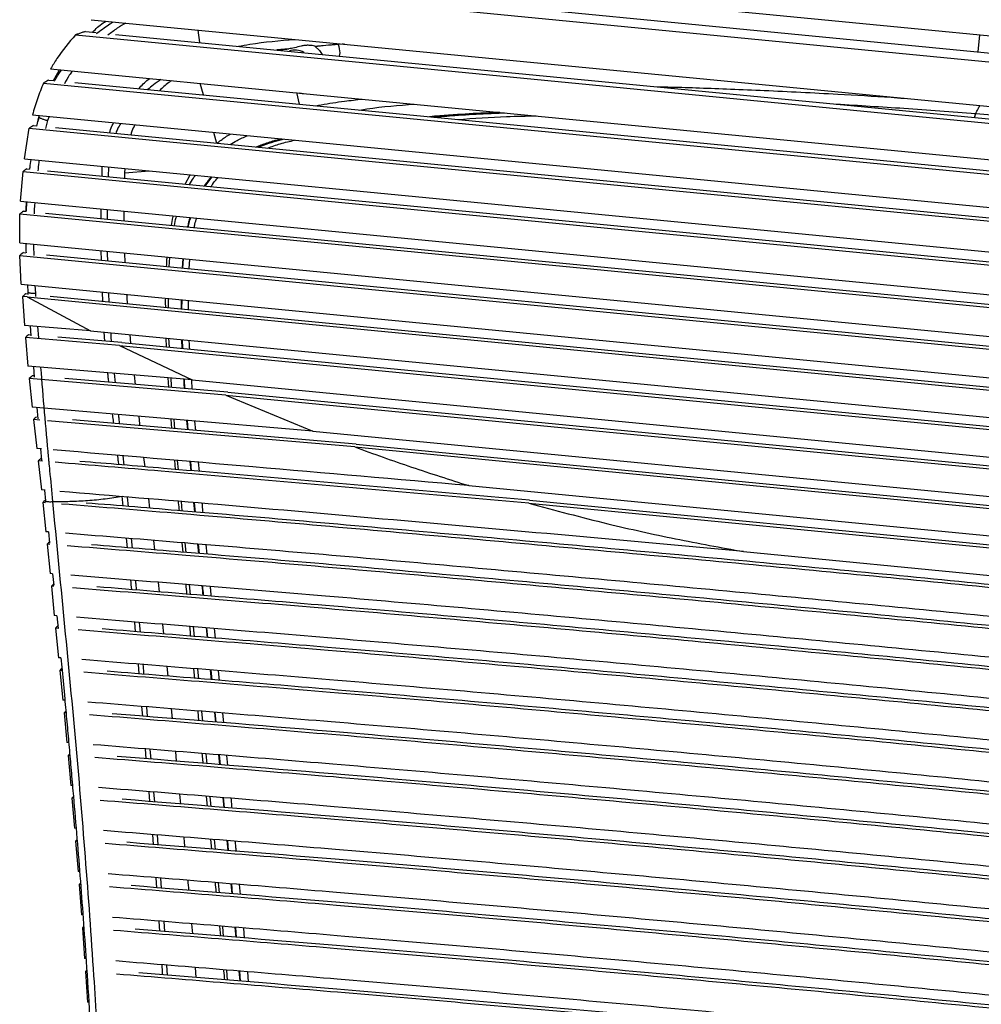
# Model space of a CAD drawing. Units: millimetres. Extents: x -342 to 365, y -569 to 859.
# Drawn here: x -126 to 103, y 441 to 675 of the extents above; entities that cross this region are included whole.
import ezdxf

# ---------------------------------------------------------------- set-up
doc = ezdxf.new("R2010")
doc.units = ezdxf.units.MM

msp = doc.modelspace()

# ---------------------------------------------------------------- linework, layer by layer
at = {"color": 7, "linetype": 'Continuous', "lineweight": 25}
for p, q in [((-110.16, 672.57), (-107.56, 672.32)), ((-82.92, 669.94), (-83.31, 672.92)), ((102.13, 667.72), (102.56, 671.78)), ((-61.78, 668.45), (-64.61, 668.17)), ((-55.59, 669.1), (-54.92, 669.05)), ((-49.09, 669.57), (-54.92, 669.06)), ((-48.42, 669.54), (-50.03, 669.46)), ((-48.78, 669.58), (-49.09, 669.57)), ((-117.71, 660.92), (-116.28, 663.46)), ((-118.81, 661.03), (-117.55, 660.91)), ((-82.09, 657.48), (-82.88, 660.23)), ((-59.26, 655.27), (-59.86, 658.08)), ((-121.68, 650.05), (-121.21, 652.19)), ((-121.21, 652.19), (-121.09, 652.57)), ((-121.2, 652.28), (-121.1, 652.57)), ((-119.17, 651.4), (-119.67, 649.46)), ((-118.8, 652.35), (-119.17, 651.4)), ((-124.64, 642.31), (-123.49, 649.56)), ((-122.53, 650.23), (-121.76, 650.16)), ((-121.69, 650.44), (-121.77, 650.06)), ((-78.91, 645.96), (-79.62, 648.56)), ((-124.11, 639.91), (-123.41, 639.84)), ((-106.19, 638.17), (-106.14, 640.52)), ((-104.66, 640.38), (-104.75, 638.03)), ((-100.74, 638.98), (-100.69, 639.99)), ((-100.74, 638.98), (-94.97, 639.44)), ((-125.57, 632.21), (-124.97, 639.25)), ((-100.77, 637.65), (-100.74, 638.98)), ((-86.43, 636.26), (-85.22, 638.5)), ((-81.7, 635.81), (-80.01, 637.99)), ((-124.12, 632.07), (-124.24, 629.81)), ((-104.95, 630.22), (-104.97, 627.94)), ((-125.78, 622.29), (-125.72, 629.22)), ((-124.88, 629.87), (-124.22, 629.8)), ((-100.91, 627.55), (-100.9, 629.83)), ((-125.78, 622.29), (302.59, 580.88)), ((-125.71, 619.33), (302.53, 577.94)), ((-125.4, 612.46), (-125.71, 619.33)), ((-124.89, 619.98), (-124.29, 619.92)), ((-124.26, 619.92), (-124.25, 619.91)), ((-119.43, 619.45), (297.9, 579.11)), ((-106.35, 618.18), (-106.37, 620.41)), ((-100.67, 617.63), (-100.76, 619.87)), ((-90.23, 616.63), (-90.05, 618.83)), ((-86.97, 618.54), (-87.16, 616.33)), ((-86.98, 616.31), (-86.8, 618.52)), ((-85.47, 616.17), (-85.3, 618.37)), ((-123.93, 612.32), (-123.85, 610.59)), ((-122.14, 612.14), (-122.05, 610.31)), ((-124.03, 609.43), (-125.07, 609.51)), ((-125.07, 609.51), (-124.63, 602.67)), ((-123.82, 610.12), (-124.35, 610.16)), ((-124.03, 609.43), (300.95, 568.35)), ((-124.03, 609.43), (-108.94, 601.4)), ((-123.85, 610.59), (-123.81, 609.98)), ((-122.05, 610.31), (-122, 609.5)), ((-118.52, 609.61), (297.21, 569.43)), ((-106.04, 608.41), (-106.12, 610.6)), ((-90.4, 606.89), (-90.39, 609.08)), ((-87.36, 608.78), (-87.38, 606.6)), ((-87.19, 606.58), (-87.17, 608.76)), ((-85.66, 606.44), (-85.67, 608.62)), ((-108.94, 601.4), (-124.63, 602.67)), ((-123.3, 602.57), (-123.11, 600.16)), ((-121.56, 602.42), (-121.34, 599.67)), ((-102.05, 597.92), (-124.41, 599.75)), ((-124.41, 599.75), (-123.81, 592.94)), ((-123.13, 600.36), (-123.67, 600.4)), ((-101.51, 598.59), (-116.67, 599.83)), ((-108.94, 601.4), (284.61, 563.36)), ((-105.55, 598.92), (-105.71, 601.09)), ((-99.32, 598.37), (-99.54, 600.49)), ((-90.83, 597.55), (-90.92, 599.66)), ((-90.17, 597.49), (-90.29, 599.6)), ((-102.05, 597.92), (277.19, 561.26)), ((-102.05, 597.92), (-84.77, 589.68)), ((-101.51, 598.59), (278.31, 561.87)), ((-87.28, 599.31), (-87.18, 597.2)), ((-86.98, 597.18), (-87.09, 599.29)), ((-84.77, 589.68), (-123.81, 592.94)), ((-122.53, 592.83), (-122.33, 590.32)), ((-122.35, 590.63), (-122.78, 590.66)), ((-103.32, 591.23), (-103.1, 589.01)), ((-98.26, 588.61), (-98.51, 590.83)), ((-76.74, 586.09), (-123.53, 590.01)), ((-123.53, 590.01), (-122.85, 583.19)), ((-76.25, 586.76), (-115.04, 590.01)), ((-90.31, 587.94), (-90.46, 590.16)), ((-84.77, 589.68), (258.65, 556.48)), ((-76.74, 586.09), (250.08, 554.5)), ((-76.74, 586.09), (-56.06, 577.52)), ((-76.25, 586.76), (251.25, 555.1)), ((-56.06, 577.52), (-122.85, 583.19)), ((-121.73, 583.1), (-121.49, 580.47)), ((-121.01, 580.13), (-122.53, 580.26)), ((-122.53, 580.26), (-121.73, 573.39)), ((-46.11, 573.75), (-119.19, 579.97)), ((-45.72, 574.43), (-113.22, 580.18)), ((-89.56, 578.16), (-89.75, 580.38)), ((-88.86, 578.1), (-89.03, 580.32)), ((-86.07, 580.07), (-85.9, 577.85)), ((-85.71, 577.83), (-85.87, 580.05)), ((-83.9, 577.68), (-84.1, 579.9)), ((-56.06, 577.52), (228.13, 550.05)), ((-45.72, 574.43), (218.91, 548.85)), ((-120.57, 573.29), (-121.73, 573.39)), ((-120.81, 573.31), (-120.56, 570.6)), ((-101.24, 571.65), (-101, 569.44)), ((-46.11, 573.75), (217.64, 548.25)), ((-120.33, 570.35), (-121.38, 570.44)), ((-121.38, 570.44), (-120.61, 563.52)), ((-95.96, 569.02), (-96.23, 571.22)), ((-88.69, 568.41), (-88.89, 570.6)), ((-88.02, 568.35), (-88.21, 570.54)), ((-85.28, 570.29), (-85.09, 568.09)), ((-84.9, 568.08), (-85.08, 570.27)), ((-83.03, 567.92), (-83.23, 570.11)), ((-18.99, 564.56), (189.23, 544.43)), ((-119.72, 563.45), (-120.61, 563.52)), ((-119.88, 563.46), (-119.64, 560.93)), ((-120.29, 560.55), (-119.56, 553.6)), ((-119.6, 560.49), (-120.29, 560.55)), ((-119.64, 560.93), (-119.62, 560.71)), ((-101.13, 559.69), (-101.37, 562.04)), ((-100.21, 561.82), (-99.99, 559.6)), ((-94.8, 559.17), (-95.06, 561.4)), ((-87.12, 558.54), (-87.33, 560.75)), ((-84.41, 560.51), (-84.2, 558.29)), ((-84, 558.27), (-84.22, 560.49)), ((-4.72, 560.36), (174.41, 543.05)), ((-4.56, 561.07), (175.9, 543.62)), ((-118.92, 553.55), (-119.56, 553.6)), ((-118.92, 553.55), (-118.65, 550.85)), ((-119.25, 550.62), (-118.54, 543.65)), ((-118.62, 550.57), (-119.25, 550.62)), ((-100.11, 549.78), (-100.34, 552.04)), ((-99.24, 551.95), (-99.01, 549.69)), ((-93.65, 549.26), (-93.91, 551.52)), ((-86.91, 548.71), (-87.12, 550.97)), ((-86.16, 548.65), (-86.39, 550.91)), ((-83.46, 550.66), (-83.23, 548.41)), ((-83.03, 548.39), (-83.26, 550.65)), ((-81.18, 548.24), (-81.4, 550.49)), ((46.39, 548.86), (122, 541.55)), ((-117.94, 543.6), (-118.54, 543.65)), ((-117.94, 543.6), (-117.68, 540.91)), ((-92.55, 539.27), (-92.8, 541.54)), ((-118.25, 540.66), (-117.57, 533.66)), ((-117.65, 540.61), (-118.25, 540.66)), ((-85.17, 538.66), (-85.39, 540.93)), ((-116.96, 533.61), (-117.57, 533.66)), ((-116.96, 533.61), (-116.65, 530.61)), ((-98.2, 529.81), (-98.4, 532.09)), ((-97.36, 532.01), (-97.16, 529.73)), ((-117.26, 530.66), (-116.55, 523.63)), ((-116.65, 530.61), (-117.26, 530.66)), ((-91.5, 529.27), (-91.74, 531.55)), ((-84.19, 528.67), (-84.41, 530.95)), ((-81.44, 530.71), (-81.21, 528.43)), ((-81.02, 528.41), (-81.25, 530.69)), ((-79.24, 528.27), (-79.46, 530.54)), ((-115.97, 523.58), (-116.55, 523.63)), ((-116.25, 520.61), (-115.54, 513.55)), ((-115.68, 520.56), (-116.25, 520.61)), ((-97.36, 519.79), (-97.55, 522.08)), ((-90.48, 519.23), (-90.71, 521.52)), ((-84.14, 518.71), (-84.36, 521)), ((-83.2, 518.63), (-83.43, 520.93)), ((-80.44, 520.68), (-80.22, 518.39)), ((-80.02, 518.38), (-80.25, 520.67)), ((-78.26, 518.23), (-78.49, 520.52)), ((-115.03, 513.51), (-115.54, 513.55)), ((-96.53, 509.72), (-96.73, 512.02)), ((-95.64, 511.93), (-95.44, 509.63)), ((-89.46, 509.14), (-89.69, 511.45)), ((-83.14, 508.63), (-83.37, 510.94)), ((-82.21, 508.55), (-82.44, 510.86)), ((-79.45, 510.62), (-79.22, 508.31)), ((-79.03, 508.3), (-79.25, 510.6)), ((-115.23, 510.52), (-114.55, 503.44)), ((-114.75, 510.48), (-115.23, 510.52)), ((-77.25, 508.15), (-77.48, 510.46)), ((-114.12, 503.4), (-114.55, 503.44)), ((-95.68, 499.6), (-95.88, 501.92)), ((-94.8, 501.83), (-94.61, 499.51)), ((-88.45, 499.01), (-88.68, 501.33)), ((-114.28, 500.39), (-113.65, 493.27)), ((-113.85, 500.36), (-114.28, 500.39)), ((-81.22, 498.42), (-81.44, 500.74)), ((-78.46, 500.5), (-78.24, 498.18)), ((-78.04, 498.17), (-78.27, 500.48)), ((-76.25, 498.02), (-76.48, 500.34)), ((-113.23, 493.24), (-113.65, 493.27)), ((-113.38, 490.22), (-112.76, 483.06)), ((-112.97, 490.18), (-113.38, 490.22)), ((-94.8, 489.43), (-95, 491.76)), ((-93.95, 491.67), (-93.75, 489.34)), ((-87.45, 488.83), (-87.67, 491.16)), ((-81.09, 488.31), (-81.32, 490.65)), ((-80.21, 488.24), (-80.44, 490.57)), ((-77.48, 490.33), (-77.25, 488)), ((-77.05, 487.99), (-77.28, 490.32)), ((-112.38, 483.03), (-112.76, 483.06)), ((-112.15, 480.31), (-112.5, 479.99)), ((-93.93, 479.2), (-94.12, 481.55)), ((-93.09, 481.46), (-92.9, 479.12)), ((-80.05, 478.07), (-80.29, 480.42)), ((-79.23, 478.01), (-79.46, 480.35)), ((-76.51, 480.11), (-76.29, 477.77)), ((-76.09, 477.75), (-76.31, 480.1)), ((-112.5, 479.99), (-111.9, 472.8)), ((-112.12, 479.96), (-112.5, 479.99)), ((-111.53, 472.77), (-111.9, 472.8)), ((-93.13, 468.92), (-93.31, 471.28)), ((-92.29, 471.2), (-92.12, 468.84)), ((-111.32, 470.02), (-111.65, 469.71)), ((-111.65, 469.71), (-111.08, 462.47)), ((-111.29, 469.68), (-111.65, 469.71)), ((-78.25, 467.71), (-78.47, 470.07)), ((-75.55, 469.83), (-75.33, 467.47)), ((-75.13, 467.46), (-75.35, 469.82)), ((-73.24, 467.3), (-73.47, 469.66)), ((-110.72, 462.44), (-111.08, 462.47)), ((-110.56, 459.64), (-110.85, 459.37)), ((-110.85, 459.37), (-110.35, 452.09)), ((-110.5, 459.34), (-110.85, 459.37)), ((-92.41, 458.59), (-92.57, 460.96)), ((-91.53, 460.88), (-91.35, 458.5)), ((-84.63, 457.95), (-84.84, 460.33)), ((-77.98, 457.41), (-78.21, 459.79)), ((-77.27, 457.35), (-77.49, 459.73)), ((-74.59, 459.49), (-74.38, 457.12)), ((-74.18, 457.1), (-74.4, 459.48)), ((-72.28, 456.94), (-72.5, 459.32)), ((-110.01, 452.07), (-110.35, 452.09)), ((-90.85, 450.49), (-90.71, 448.11)), ((-83.8, 447.54), (-83.99, 449.93)), ((-109.83, 449.27), (-110.14, 448.97)), ((-110.14, 448.97), (-109.67, 441.66)), ((-109.81, 448.94), (-110.14, 448.97)), ((-76.32, 446.93), (-76.54, 449.32)), ((-73.66, 449.09), (-73.44, 446.69)), ((-73.25, 446.67), (-73.46, 449.07)), ((-71.33, 446.52), (-71.54, 448.91)), ((-109.35, 441.63), (-109.67, 441.66))]:
    msp.add_line(p, q, dxfattribs=at)
at = {"color": 7, "linetype": 'Continuous', "lineweight": 25, "flags": 128}
for points in [[(-76.89, 689.12), (-33.44, 684.92), (53.45, 676.52), (140.34, 668.12), (281.95, 654.44)], [(-93.49, 684.52), (-30.17, 678.4), (96.48, 666.15), (159.8, 660.03), (291.18, 647.33)], [(-84.34, 685.74), (-17.37, 679.27), (49.6, 672.8), (168.21, 661.33), (286.82, 649.86)], [(-108.76, 675.38), (-45.44, 669.26), (81.21, 657.01), (144.53, 650.89), (298.02, 636.06)], [(-112.51, 671.76), (-49.18, 665.64), (77.46, 653.4), (140.79, 647.28), (299.45, 631.94)], [(-103, 671.88), (-43.19, 666.1), (90.75, 653.15), (157.72, 646.68), (292.29, 633.67)], [(-55.59, 669.1), (-54.49, 668.01), (-53.87, 667.13)], [(-118.42, 663.66), (-55.1, 657.54), (71.55, 645.3), (134.87, 639.18), (301.34, 623.09)], [(-112.68, 660.44), (-51.84, 654.56), (82.11, 641.61), (149.08, 635.14), (296.24, 620.91)], [(-120.1, 660.31), (-56.78, 654.19), (69.87, 641.95), (133.19, 635.83), (301.75, 619.53)], [(-122.74, 652.73), (-59.41, 646.61), (67.24, 634.36), (184.74, 623.01), (302.25, 611.65)], [(101.54, 653.07), (101.56, 653.07), (101.58, 653.06)], [(-123.49, 649.56), (-39.52, 641.44), (131.42, 624.92), (302.35, 608.4)], [(-117.24, 649.72), (-41.1, 642.36), (131.01, 625.73), (297.84, 609.6)], [(-124.64, 642.31), (-40.67, 634.19), (130.88, 617.61), (302.44, 601.02)], [(-119.14, 639.42), (-42.68, 632.03), (130.3, 615.31), (298.3, 599.07)], [(-124.97, 639.25), (-41, 631.13), (130.73, 614.53), (302.46, 597.93)], [(-125.57, 632.21), (-41.6, 624.09), (130.5, 607.46), (302.6, 590.82)], [(-125.72, 629.22), (-41.75, 621.1), (130.44, 604.46), (302.63, 587.81)], [(-119.65, 629.36), (-43.45, 622), (130, 605.23), (298.22, 588.97)], [(-124.89, 619.98), (-125.3, 619.65), (-125.5, 619.49), (-125.71, 619.33)], [(-125.4, 612.46), (-41.43, 604.34), (130.46, 587.73), (302.34, 571.11)], [(-123.67, 600.4), (-124.04, 600.08), (-124.23, 599.91), (-124.41, 599.75)], [(-122.78, 590.66), (-122.97, 590.5), (-123.15, 590.34), (-123.53, 590.01)], [(-121.79, 580.91), (-121.97, 580.75), (-122.16, 580.58), (-122.53, 580.26)], [(-119.57, 561.2), (-119.75, 561.04), (-120.02, 560.79), (-120.29, 560.55)], [(-118.54, 551.27), (-118.71, 551.11), (-118.89, 550.95), (-119.25, 550.62)], [(-117.54, 541.31), (-117.72, 541.15), (-117.9, 540.98), (-118.25, 540.66)], [(-116.55, 531.31), (-116.73, 531.15), (-116.91, 530.98), (-117.26, 530.66)], [(-115.73, 521.09), (-115.89, 520.94), (-116.25, 520.61)], [(-114.79, 510.93), (-114.88, 510.85), (-115.23, 510.52)], [(-113.88, 500.76), (-113.93, 500.72), (-114.28, 500.39)], [(-113, 490.57), (-113.03, 490.55), (-113.38, 490.22)]]:
    msp.add_lwpolyline(points, dxfattribs=at)
at = {"color": 7, "linetype": 'Continuous', "lineweight": 25}
msp.add_arc((-60.32, 663.92), 4.23, 60.3166, 109.0623, dxfattribs=at)
for points, knots in [([(-108.46, 672.4), (-107.66, 673.19), (-106.66, 674.17), (-105.47, 674.89), (-105.23, 675.04)], [0, 0, 0, 0, 0.800911, 1, 1, 1, 1]), ([(-107.54, 672.04), (-107.44, 672.13), (-106.84, 672.62), (-105.76, 673.39), (-104.52, 674.25), (-103.79, 674.71), (-103.52, 674.87)], [0, 0, 0, 0, 0.082948, 0.470472, 0.810166, 1, 1, 1, 1]), ([(-100.53, 674.58), (-101.22, 674.18), (-102.7, 673.31), (-104.06, 672.25), (-104.79, 671.69)], [0, 0, 0, 0, 0.465174, 1, 1, 1, 1]), ([(-110.16, 672.57), (-110.42, 672.49), (-110.94, 672.31), (-111.73, 672.04), (-112.25, 671.86), (-112.51, 671.76)], [0, 0, 0, 0, 0.317896, 0.658871, 1, 1, 1, 1]), ([(-112.51, 671.76), (-114.06, 669.95), (-116.24, 667.4), (-117.94, 664.5), (-118.42, 663.66)], [0, 0, 0, 0, 0.712194, 1, 1, 1, 1]), ([(-73.78, 669.05), (-72.87, 669.22), (-68.42, 670.03), (-63.92, 670.4), (-60.33, 670.7)], [0, 0, 0, 0, 0.204649, 1, 1, 1, 1]), ([(-64.33, 668.16), (-64.33, 668.16), (-64.35, 668.17), (-64.16, 668.2), (-63.44, 668.3), (-62.44, 668.39), (-61.78, 668.45)], [0, 0, 0, 0, 0.036622, 0.177155, 0.454008, 1, 1, 1, 1]), ([(-55.59, 669.1), (-55.8, 669.14), (-56.28, 669.23), (-57.13, 669.3), (-58.01, 669.26), (-59.14, 669.07), (-60.38, 668.67), (-61.34, 668.52), (-61.78, 668.45)], [0, 0, 0, 0, 0.107845, 0.250128, 0.379946, 0.500819, 0.771307, 1, 1, 1, 1]), ([(-50.03, 669.46), (-50.51, 669.43), (-51.26, 669.38), (-52.85, 669.24), (-54.05, 669.13), (-54.92, 669.05)], [0, 0, 0, 0, 0.317059, 0.499489, 1, 1, 1, 1]), ([(-50.03, 669.46), (-49.84, 668.81), (-49.58, 667.91), (-49.73, 666.99), (-49.77, 666.73)], [0, 0, 0, 0, 0.722581, 1, 1, 1, 1]), ([(-117.49, 660.77), (-117.35, 661.04), (-116.85, 661.94), (-116.27, 662.82), (-115.83, 663.41), (-115.82, 663.41)], [0, 0, 0, 0, 0.291795, 0.991516, 1, 1, 1, 1]), ([(-113.24, 663.16), (-113.49, 662.84), (-114.22, 661.91), (-114.77, 660.85), (-115.13, 660.16)], [0, 0, 0, 0, 0.345114, 1, 1, 1, 1]), ([(-118.81, 661.03), (-118.99, 660.93), (-119.3, 660.76), (-119.74, 660.52), (-119.98, 660.38), (-120.1, 660.31)], [0, 0, 0, 0, 0.42045, 0.710217, 1, 1, 1, 1]), ([(-97.49, 658.97), (-96.78, 659.74), (-95.96, 660.62), (-94.97, 661.3), (-94.84, 661.38)], [0, 0, 0, 0, 0.87021, 1, 1, 1, 1]), ([(-92.19, 661.13), (-92.8, 660.72), (-93.89, 660), (-94.89, 659.14), (-95.33, 658.76)], [0, 0, 0, 0, 0.557528, 1, 1, 1, 1]), ([(-89.64, 660.88), (-89.87, 660.73), (-90.92, 660.04), (-91.82, 659.16), (-92.51, 658.49)], [0, 0, 0, 0, 0.22604, 1, 1, 1, 1]), ([(-120.1, 660.31), (-120.62, 659.07), (-121.64, 656.59), (-122.37, 654.01), (-122.73, 652.73)], [0, 0, 0, 0, 0.502643, 1, 1, 1, 1]), ([(25.93, 659.41), (27, 659.4), (30.33, 659.34), (36.11, 659.16), (43.5, 658.89), (51.53, 658.54), (60.04, 658.14), (70.1, 657.61), (78.3, 657.14), (83.51, 656.77), (84.54, 656.69)], [0, 0, 0, 0, 0.0540369, 0.167833, 0.2930371, 0.4297335, 0.5778392, 0.7289132, 0.9466568, 1, 1, 1, 1]), ([(-59.34, 657.95), (-59.27, 657.93), (-59.11, 657.89), (-58.76, 657.86), (-58.49, 657.85), (-58.31, 657.85)], [0, 0, 0, 0, 0.198243, 0.477968, 1, 1, 1, 1]), ([(-55.37, 654.9), (-54.94, 654.98), (-52.67, 655.43), (-48.98, 655.95), (-45.72, 656.33), (-44.31, 656.5)], [0, 0, 0, 0, 0.118231, 0.619806, 1, 1, 1, 1]), ([(-44.87, 653.88), (-44.31, 653.98), (-40.01, 654.68), (-35.67, 655.01), (-31.9, 655.3)], [0, 0, 0, 0, 0.131045, 1, 1, 1, 1]), ([(68.43, 655.31), (73.8, 654.99), (84.91, 654.34), (95.88, 653.5), (101.54, 653.07)], [0, 0, 0, 0, 0.483223, 1, 1, 1, 1]), ([(101.58, 653.06), (101.77, 653.43), (102.09, 654.05), (102.42, 654.69), (102.56, 654.95)], [0, 0, 0, 0, 0.581288, 1, 1, 1, 1]), ([(-121.21, 652.24), (-121.25, 652.07), (-121.34, 651.74), (-121.44, 651.38), (-121.49, 651.2)], [0, 0, 0, 0, 0.502226, 1, 1, 1, 1]), ([(-121.21, 652.19), (-121.21, 652.21), (-121.21, 652.24), (-121.2, 652.27), (-121.2, 652.28)], [0, 0, 0, 0, 0.56, 1, 1, 1, 1]), ([(-121.21, 652.19), (-121.19, 652.16), (-121.15, 652.11), (-120.9, 651.99), (-120.63, 651.88), (-120.3, 651.76), (-119.82, 651.59), (-119.43, 651.48), (-119.17, 651.4)], [0, 0, 0, 0, 0.238342, 0.367643, 0.5, 0.632357, 0.761658, 1, 1, 1, 1]), ([(-11.6, 653.34), (-12.47, 653.3), (-15.83, 653.17), (-20.58, 652.87), (-25.29, 652.54), (-27.51, 652.36), (-28.34, 652.29)], [0, 0, 0, 0, 0.156869, 0.601923, 0.850842, 1, 1, 1, 1]), ([(-27.41, 652.2), (-25.69, 652.33), (-21.73, 652.66), (-16.09, 652.99), (-12.18, 653.16), (-10.51, 653.23)], [0, 0, 0, 0, 0.30472, 0.702251, 1, 1, 1, 1]), ([(-21.68, 651.64), (-17.77, 651.92), (-11.51, 652.36), (-5.3, 652.47), (-2.96, 652.5)], [0, 0, 0, 0, 0.624085, 1, 1, 1, 1]), ([(101.54, 653.07), (101.45, 652.84), (101.34, 652.56), (101.27, 652.21), (101.25, 652.13)], [0, 0, 0, 0, 0.7961774, 1, 1, 1, 1]), ([(101.58, 653.06), (101.49, 652.84), (101.37, 652.56), (101.31, 652.2), (101.29, 652.13)], [0, 0, 0, 0, 0.795828, 1, 1, 1, 1]), ([(101.58, 653.06), (104.18, 652.84), (108.83, 652.44), (113.4, 652.01), (115.41, 651.81)], [0, 0, 0, 0, 0.559996, 1, 1, 1, 1]), ([(-122.53, 650.23), (-122.69, 650.12), (-122.93, 649.95), (-123.25, 649.73), (-123.41, 649.61), (-123.49, 649.56)], [0, 0, 0, 0, 0.499998, 0.749999, 1, 1, 1, 1]), ([(-104.41, 648.48), (-104.25, 649.01), (-104.01, 649.84), (-103.56, 650.58), (-103.4, 650.86)], [0, 0, 0, 0, 0.632202, 1, 1, 1, 1]), ([(-101.75, 650.7), (-102.02, 650.27), (-102.49, 649.51), (-102.8, 648.69), (-102.93, 648.34)], [0, 0, 0, 0, 0.576927, 1, 1, 1, 1]), ([(-98.39, 650.37), (-98.65, 649.88), (-99.06, 649.11), (-99.28, 648.28), (-99.36, 647.99)], [0, 0, 0, 0, 0.649802, 1, 1, 1, 1]), ([(-78.91, 645.96), (-78.24, 646.48), (-77.19, 647.28), (-76.06, 647.94), (-75.66, 648.18)], [0, 0, 0, 0, 0.643361, 1, 1, 1, 1]), ([(-75.73, 645.71), (-75.19, 646.04), (-73.88, 646.83), (-72.46, 647.43), (-71.64, 647.79)], [0, 0, 0, 0, 0.413252, 1, 1, 1, 1]), ([(-63.52, 647), (-63.98, 646.9), (-64.69, 646.74), (-65.62, 646.45), (-66.35, 646.22), (-67.06, 645.99), (-67.75, 645.75), (-68.44, 645.5), (-69.01, 645.29), (-69.35, 645.15), (-69.47, 645.1)], [0, 0, 0, 0, 0.226457, 0.348604, 0.469422, 0.588915, 0.707085, 0.823929, 0.939445, 1, 1, 1, 1]), ([(-69.02, 645.06), (-67.37, 645.69), (-65.44, 646.43), (-63.43, 646.9), (-63.15, 646.97)], [0, 0, 0, 0, 0.857298, 1, 1, 1, 1]), ([(-66.81, 644.85), (-65.82, 645.21), (-63.72, 645.97), (-61.54, 646.45), (-60.39, 646.7)], [0, 0, 0, 0, 0.472723, 1, 1, 1, 1]), ([(-123.14, 642.16), (-123.24, 641.51), (-123.35, 640.73), (-123.42, 639.96), (-123.43, 639.84)], [0, 0, 0, 0, 0.84407, 1, 1, 1, 1]), ([(-121.15, 641.97), (-121.18, 641.78), (-121.32, 640.93), (-121.4, 640.07), (-121.46, 639.41)], [0, 0, 0, 0, 0.2258593, 1, 1, 1, 1]), ([(-124.11, 639.91), (-124.25, 639.8), (-124.47, 639.63), (-124.76, 639.41), (-124.9, 639.3), (-124.97, 639.25)], [0, 0, 0, 0, 0.5, 0.75, 1, 1, 1, 1]), ([(-85.37, 636.16), (-85.09, 636.69), (-84.69, 637.47), (-84.13, 638.16), (-83.95, 638.37)], [0, 0, 0, 0, 0.682836, 1, 1, 1, 1]), ([(-80.22, 638.01), (-80.49, 637.71), (-81.09, 637.01), (-81.59, 636.25), (-81.87, 635.82)], [0, 0, 0, 0, 0.445109, 1, 1, 1, 1]), ([(-80.29, 635.67), (-80.17, 635.85), (-79.74, 636.49), (-79.16, 637.23), (-78.65, 637.74), (-78.54, 637.85)], [0, 0, 0, 0, 0.227626, 0.835385, 1, 1, 1, 1]), ([(-124.22, 629.8), (-124.22, 630.32), (-124.21, 631.07), (-124.14, 631.83), (-124.12, 632.07)], [0, 0, 0, 0, 0.681102, 1, 1, 1, 1]), ([(-122.19, 631.88), (-122.22, 631.55), (-122.3, 630.65), (-122.34, 629.76), (-122.36, 629.2)], [0, 0, 0, 0, 0.375244, 1, 1, 1, 1]), ([(-106.41, 628.08), (-106.42, 628.28), (-106.42, 629.04), (-106.4, 629.8), (-106.38, 630.35)], [0, 0, 0, 0, 0.265418, 1, 1, 1, 1]), ([(-124.88, 629.87), (-125.02, 629.76), (-125.23, 629.6), (-125.51, 629.38), (-125.65, 629.27), (-125.72, 629.22)], [0, 0, 0, 0, 0.5, 0.75, 1, 1, 1, 1]), ([(-89.71, 626.47), (-89.61, 627.09), (-89.49, 627.84), (-89.25, 628.57), (-89.21, 628.69)], [0, 0, 0, 0, 0.824693, 1, 1, 1, 1]), ([(-88.94, 626.39), (-88.85, 627.06), (-88.74, 627.82), (-88.51, 628.54), (-88.48, 628.62)], [0, 0, 0, 0, 0.881181, 1, 1, 1, 1]), ([(-85.31, 628.32), (-85.43, 627.95), (-85.65, 627.22), (-85.78, 626.47), (-85.84, 626.09)], [0, 0, 0, 0, 0.506517, 1, 1, 1, 1]), ([(-85.65, 626.08), (-85.59, 626.47), (-85.47, 627.23), (-85.22, 627.96), (-85.11, 628.3)], [0, 0, 0, 0, 0.527412, 1, 1, 1, 1]), ([(-84.26, 625.94), (-84.22, 626.22), (-84.1, 626.98), (-83.84, 627.7), (-83.68, 628.16)], [0, 0, 0, 0, 0.3673801, 1, 1, 1, 1]), ([(-124.32, 622.15), (-124.32, 622.04), (-124.32, 621.29), (-124.29, 620.55), (-124.26, 619.92)], [0, 0, 0, 0, 0.144906, 1, 1, 1, 1]), ([(-122.48, 621.97), (-122.47, 621.12), (-122.46, 620.25), (-122.43, 619.37), (-122.43, 619.33)], [0, 0, 0, 0, 0.962109, 1, 1, 1, 1]), ([(-104.96, 620.28), (-104.95, 619.73), (-104.94, 618.99), (-104.92, 618.25), (-104.92, 618.05)], [0, 0, 0, 0, 0.730855, 1, 1, 1, 1]), ([(-90.84, 616.69), (-90.82, 617.26), (-90.78, 618), (-90.72, 618.73), (-90.7, 618.9)], [0, 0, 0, 0, 0.779673, 1, 1, 1, 1]), ([(-124.35, 610.16), (-124.47, 610.05), (-124.65, 609.89), (-124.89, 609.67), (-125.01, 609.56), (-125.07, 609.51)], [0, 0, 0, 0, 0.5, 0.75, 1, 1, 1, 1]), ([(-123.85, 610.7), (-123.85, 610.64), (-123.85, 610.56), (-123.65, 610.46), (-123.42, 610.4), (-123.13, 610.35), (-122.68, 610.31), (-122.3, 610.31), (-122.05, 610.31)], [0, 0, 0, 0, 0.239287, 0.368252, 0.5, 0.631748, 0.760713, 1, 1, 1, 1]), ([(-104.67, 610.46), (-104.64, 609.8), (-104.61, 609.06), (-104.58, 608.33), (-104.58, 608.26)], [0, 0, 0, 0, 0.904542, 1, 1, 1, 1]), ([(-100.13, 607.83), (-100.15, 608), (-100.21, 608.73), (-100.25, 609.47), (-100.28, 610.03)], [0, 0, 0, 0, 0.227333, 1, 1, 1, 1]), ([(-91.05, 606.96), (-91.06, 607.44), (-91.08, 608.16), (-91.06, 608.89), (-91.05, 609.14)], [0, 0, 0, 0, 0.661931, 1, 1, 1, 1]), ([(-104.16, 600.94), (-104.13, 600.46), (-104.09, 599.75), (-104.03, 599.03), (-104, 598.79)], [0, 0, 0, 0, 0.660576, 1, 1, 1, 1]), ([(-85.34, 597.02), (-85.36, 597.26), (-85.41, 597.96), (-85.43, 598.66), (-85.45, 599.13)], [0, 0, 0, 0, 0.335619, 1, 1, 1, 1]), ([(-120.79, 592.68), (-120.52, 589.13), (-119.98, 582.04), (-119.26, 574.57), (-118.83, 569.94), (-118.5, 566.39), (-118.2, 563.21), (-117.97, 560.76)], [0, 0, 0, 0, 0.334325, 0.667161, 0.702246, 0.769408, 1, 1, 1, 1]), ([(-104.58, 589.14), (-104.62, 589.5), (-104.71, 590.24), (-104.79, 590.98), (-104.83, 591.35)], [0, 0, 0, 0, 0.489955, 1, 1, 1, 1]), ([(-89.62, 587.88), (-89.66, 588.39), (-89.73, 589.13), (-89.76, 589.87), (-89.78, 590.1)], [0, 0, 0, 0, 0.693303, 1, 1, 1, 1]), ([(-86.79, 589.85), (-86.78, 589.68), (-86.75, 588.94), (-86.68, 588.2), (-86.64, 587.63)], [0, 0, 0, 0, 0.231834, 1, 1, 1, 1]), ([(-86.44, 587.62), (-86.49, 588.19), (-86.55, 588.93), (-86.59, 589.67), (-86.6, 589.83)], [0, 0, 0, 0, 0.778195, 1, 1, 1, 1]), ([(-84.7, 587.47), (-84.74, 587.91), (-84.8, 588.65), (-84.85, 589.39), (-84.87, 589.69)], [0, 0, 0, 0, 0.600628, 1, 1, 1, 1]), ([(-103.41, 579.34), (-103.47, 579.86), (-103.56, 580.6), (-103.65, 581.34), (-103.68, 581.56)], [0, 0, 0, 0, 0.698615, 1, 1, 1, 1]), ([(-102.31, 581.45), (-102.27, 581.11), (-102.19, 580.37), (-102.11, 579.63), (-102.07, 579.23)], [0, 0, 0, 0, 0.450343, 1, 1, 1, 1]), ([(-97.13, 578.81), (-97.18, 579.28), (-97.27, 580.02), (-97.36, 580.76), (-97.39, 581.03)], [0, 0, 0, 0, 0.6356, 1, 1, 1, 1]), ([(-18.99, 564.56), (-36.09, 566.05), (-68.99, 568.92), (-101.98, 571.72), (-117.82, 573.06)], [0, 0, 0, 0, 0.519725, 1, 1, 1, 1]), ([(-102.2, 569.55), (-102.22, 569.73), (-102.28, 570.19), (-102.37, 570.93), (-102.43, 571.48), (-102.47, 571.75)], [0, 0, 0, 0, 0.2521092, 0.629464, 1, 1, 1, 1]), ([(-46.11, 573.75), (-41.61, 572.12), (-32.6, 568.87), (-23.53, 566), (-18.99, 564.56)], [0, 0, 0, 0, 0.4998033, 1, 1, 1, 1]), ([(-120.66, 571.09), (-120.72, 571.04), (-120.87, 570.9), (-121.11, 570.68), (-121.29, 570.52), (-121.38, 570.44)], [0, 0, 0, 0, 0.25, 0.625, 1, 1, 1, 1]), ([(-4.72, 560.36), (-24.14, 562.07), (-53.26, 564.62), (-90.75, 567.89), (-108.91, 569.4), (-117.31, 570.1)], [0, 0, 0, 0, 0.518037, 0.777067, 1, 1, 1, 1]), ([(-4.56, 561.07), (-23.88, 562.76), (-52.86, 565.3), (-88.47, 568.41), (-104.82, 569.77), (-111.46, 570.32)], [0, 0, 0, 0, 0.542881, 0.814332, 1, 1, 1, 1]), ([(46.39, 548.86), (32.54, 550.13), (4.83, 552.68), (-36.87, 556.39), (-77.15, 559.94), (-103.71, 562.13), (-116.25, 563.16)], [0, 0, 0, 0, 0.256634, 0.513269, 0.769954, 1, 1, 1, 1]), ([(-119.63, 560.93), (-119.63, 560.92), (-119.63, 560.88), (-119.54, 560.83), (-119.34, 560.78), (-119.06, 560.75), (-118.73, 560.73), (-118.36, 560.73), (-118.1, 560.75), (-117.97, 560.76)], [0, 0, 0, 0, 0.053672, 0.21417, 0.378612, 0.543055, 0.703553, 0.856701, 1, 1, 1, 1]), ([(-117.97, 560.76), (-116.59, 560.77), (-113.82, 560.79), (-109.6, 561.01), (-105.39, 561.4), (-102.7, 561.82), (-101.37, 562.04)], [0, 0, 0, 0, 0.24776, 0.497094, 0.749524, 1, 1, 1, 1]), ([(-117.97, 560.76), (-117.07, 551.43), (-115.27, 532.77), (-112.54, 504.59), (-110.18, 476.32), (-108.25, 449.83), (-106.83, 425.16), (-105.96, 402.35), (-105.38, 379.51), (-105.11, 356.62), (-105.14, 341.34), (-105.15, 333.69)], [0, 0, 0, 0, 0.124923, 0.249805, 0.374585, 0.499337, 0.599235, 0.699226, 0.799286, 0.899498, 1, 1, 1, 1]), ([(294.78, 520.48), (283.21, 521.76), (258.68, 524.48), (207.9, 529.85), (147.03, 536.12), (77.36, 543.05), (11.79, 549.13), (-43.04, 554.05), (-85.6, 557.73), (-106.25, 559.4), (-115.84, 560.18)], [0, 0, 0, 0, 0.085845, 0.182165, 0.37484, 0.533734, 0.692658, 0.851651, 0.931161, 1, 1, 1, 1]), ([(290.73, 521.66), (280.52, 522.79), (257.03, 525.39), (206.69, 530.7), (145.21, 537.04), (75.48, 543.95), (10.76, 549.94), (-43.35, 554.79), (-83.62, 558.27), (-102.26, 559.79), (-109.99, 560.42)], [0, 0, 0, 0, 0.077675, 0.178649, 0.380632, 0.541297, 0.701991, 0.862753, 0.943148, 1, 1, 1, 1]), ([(-87.81, 558.6), (-87.86, 559.21), (-87.93, 559.95), (-87.99, 560.69), (-88.01, 560.81)], [0, 0, 0, 0, 0.837963, 1, 1, 1, 1]), ([(-82.14, 558.11), (-82.2, 558.67), (-82.27, 559.42), (-82.34, 560.16), (-82.35, 560.34)], [0, 0, 0, 0, 0.752947, 1, 1, 1, 1]), ([(-4.72, 560.36), (1.53, 558.69), (13.15, 555.59), (30.21, 551.81), (40.99, 549.84), (46.39, 548.86)], [0, 0, 0, 0, 0.368395, 0.684031, 1, 1, 1, 1]), ([(293.89, 513.7), (282.41, 514.98), (257.96, 517.7), (207.34, 523.13), (146.53, 529.35), (77.04, 536.22), (11.89, 542.31), (-42.62, 547.23), (-84.95, 550.81), (-105.44, 552.46), (-114.9, 553.22)], [0, 0, 0, 0, 0.0857306, 0.1824746, 0.376008, 0.534745, 0.6935026, 0.8523304, 0.9317646, 1, 1, 1, 1]), ([(289.51, 511.97), (279.39, 513.09), (256.01, 515.7), (219.21, 519.66), (179.06, 523.83), (131.03, 528.69), (75.04, 534.2), (21.6, 539.2), (-21.29, 543.1), (-53.57, 545.94), (-82.71, 548.39), (-101.12, 549.87), (-108.69, 550.48)], [0, 0, 0, 0, 0.077541, 0.179147, 0.280779, 0.382411, 0.542825, 0.703257, 0.78351, 0.863762, 0.944036, 1, 1, 1, 1]), ([(293.5, 510.78), (282.05, 512.06), (257.64, 514.79), (220.1, 518.84), (180.86, 522.92), (133.16, 527.76), (76.92, 533.3), (22.77, 538.38), (-20.69, 542.33), (-53.41, 545.21), (-84.68, 547.84), (-105.09, 549.48), (-114.51, 550.23)], [0, 0, 0, 0, 0.085685, 0.182613, 0.279563, 0.376515, 0.535178, 0.69386, 0.773239, 0.852617, 0.932016, 1, 1, 1, 1]), ([(292.58, 503.97), (268.22, 506.68), (230.9, 510.84), (180.24, 516.16), (132.67, 521), (76.65, 526.5), (12.04, 532.58), (-51.32, 538.21), (-93.39, 541.61), (-113.61, 543.24)], [0, 0, 0, 0, 0.182946, 0.280327, 0.377708, 0.536201, 0.694713, 0.853308, 1, 1, 1, 1]), ([(-99.12, 539.8), (-99.12, 539.82), (-99.19, 540.57), (-99.26, 541.33), (-99.34, 542.07)], [0, 0, 0, 0, 0.01909, 1, 1, 1, 1]), ([(-98.25, 541.98), (-98.22, 541.62), (-98.14, 540.87), (-98.08, 540.11), (-98.04, 539.71)], [0, 0, 0, 0, 0.475982, 1, 1, 1, 1]), ([(-86, 538.73), (-86, 538.77), (-86.07, 539.52), (-86.14, 540.28), (-86.21, 541)], [0, 0, 0, 0, 0.052185, 1, 1, 1, 1]), ([(292.18, 501.05), (267.85, 503.75), (230.56, 507.9), (179.96, 513.25), (132.46, 518.1), (76.53, 523.59), (12.08, 529.65), (-51.15, 535.23), (-93.09, 538.62), (-113.22, 540.24)], [0, 0, 0, 0, 0.183069, 0.280637, 0.378206, 0.536636, 0.695086, 0.853625, 1, 1, 1, 1]), ([(288.21, 502.22), (264.91, 504.81), (228.34, 508.88), (178.16, 514.16), (130.33, 519.03), (74.66, 524.49), (11.05, 530.46), (-49.63, 535.82), (-89.3, 539.02), (-107.45, 540.49)], [0, 0, 0, 0, 0.179645, 0.28192, 0.384196, 0.544352, 0.704529, 0.864794, 1, 1, 1, 1]), ([(-82.44, 540.69), (-82.36, 539.95), (-82.29, 539.2), (-82.21, 538.44), (-82.21, 538.42)], [0, 0, 0, 0, 0.973304, 1, 1, 1, 1]), ([(-82.01, 538.4), (-82.02, 538.43), (-82.09, 539.19), (-82.17, 539.94), (-82.24, 540.67)], [0, 0, 0, 0, 0.039043, 1, 1, 1, 1]), ([(-80.2, 538.25), (-80.25, 538.71), (-80.32, 539.46), (-80.39, 540.22), (-80.42, 540.52)], [0, 0, 0, 0, 0.600113, 1, 1, 1, 1]), ([(291.19, 494.22), (266.94, 496.92), (229.72, 501.06), (179.23, 506.42), (131.91, 511.3), (76.23, 516.78), (12.09, 522.77), (-50.75, 528.26), (-92.37, 531.62), (-112.3, 533.23)], [0, 0, 0, 0, 0.18337, 0.281395, 0.37942, 0.537694, 0.695996, 0.854398, 1, 1, 1, 1]), ([(290.75, 491.29), (266.53, 493.98), (229.34, 498.13), (178.88, 503.48), (131.62, 508.36), (76.08, 513.84), (12.08, 519.8), (-50.57, 525.27), (-92.05, 528.62), (-111.9, 530.22)], [0, 0, 0, 0, 0.183531, 0.281761, 0.37999, 0.538181, 0.696404, 0.854729, 1, 1, 1, 1]), ([(286.85, 492.45), (263.64, 495.04), (227.16, 499.1), (177.1, 504.4), (129.5, 509.3), (74.2, 514.74), (11.05, 520.61), (-49.08, 525.86), (-88.31, 529.02), (-106.2, 530.47)], [0, 0, 0, 0, 0.180185, 0.283134, 0.386082, 0.545958, 0.705866, 0.865874, 1, 1, 1, 1]), ([(-85.08, 528.74), (-85.11, 529), (-85.18, 529.76), (-85.25, 530.52), (-85.29, 531.02)], [0, 0, 0, 0, 0.335402, 1, 1, 1, 1]), ([(-115.97, 523.58), (-115.87, 522.61), (-115.56, 519.38), (-115.11, 514.3), (-114.56, 508.41), (-114.07, 502.95), (-113.6, 497.48), (-112.7, 487.1), (-111.41, 471.76), (-110.11, 453.92), (-109.13, 438.5), (-108.45, 425.71), (-107.9, 413.4), (-107.59, 404.07), (-107.39, 397.25), (-107.26, 392.33), (-107.13, 386.52), (-106.98, 379.8), (-106.86, 372.24), (-106.8, 363.83), (-106.74, 354.58), (-106.72, 344.46), (-106.75, 337.42), (-106.76, 333.75)], [0, 0, 0, 0, 0.0155492, 0.0515727, 0.0808505, 0.1094295, 0.1383903, 0.167691, 0.2744417, 0.3815281, 0.4497759, 0.5179763, 0.5833615, 0.6438032, 0.6650775, 0.6908106, 0.7213276, 0.7565988, 0.796587, 0.8405131, 0.8890792, 0.9422042, 1, 1, 1, 1]), ([(289.67, 484.44), (265.53, 487.13), (228.42, 491.27), (178.04, 496.62), (130.92, 501.49), (75.64, 506.95), (12.01, 512.85), (-50.17, 518.28), (-91.32, 521.59), (-110.96, 523.17)], [0, 0, 0, 0, 0.183892, 0.282617, 0.381342, 0.539351, 0.697394, 0.855541, 1, 1, 1, 1]), ([(289.19, 481.5), (265.08, 484.19), (228.01, 488.32), (177.67, 493.67), (130.6, 498.54), (75.44, 503.99), (11.98, 509.87), (-50, 515.28), (-91, 518.57), (-110.55, 520.15)], [0, 0, 0, 0, 0.184033, 0.282979, 0.381924, 0.53986, 0.697831, 0.855907, 1, 1, 1, 1]), ([(285.43, 482.65), (262.28, 485.23), (225.88, 489.29), (175.89, 494.59), (128.49, 499.48), (73.57, 504.89), (10.95, 510.68), (-48.56, 515.87), (-87.35, 518.99), (-104.98, 520.41)], [0, 0, 0, 0, 0.1808912, 0.2845346, 0.3881778, 0.5476973, 0.7072511, 0.8669075, 1, 1, 1, 1]), ([(-96.48, 521.99), (-96.42, 521.35), (-96.35, 520.59), (-96.29, 519.82), (-96.28, 519.7)], [0, 0, 0, 0, 0.845143, 1, 1, 1, 1]), ([(288.03, 474.62), (264, 477.31), (227.02, 481.44), (176.75, 486.78), (129.82, 491.63), (74.93, 497.05), (11.87, 502.9), (-49.62, 508.25), (-90.27, 511.52), (-109.6, 513.07)], [0, 0, 0, 0, 0.1844135, 0.2838829, 0.3833521, 0.5410966, 0.6988763, 0.8567617, 1, 1, 1, 1]), ([(287.53, 471.67), (263.53, 474.35), (226.58, 478.48), (176.34, 483.82), (129.47, 488.67), (74.7, 494.08), (11.82, 499.9), (-49.47, 505.23), (-89.96, 508.49), (-109.2, 510.03)], [0, 0, 0, 0, 0.1846062, 0.2843017, 0.3839969, 0.5416466, 0.6993318, 0.8571229, 1, 1, 1, 1]), ([(283.95, 472.81), (260.86, 475.39), (224.51, 479.45), (174.57, 484.75), (127.37, 489.61), (72.83, 494.98), (10.8, 500.71), (-48.08, 505.83), (-86.43, 508.91), (-103.81, 510.31)], [0, 0, 0, 0, 0.181731, 0.286082, 0.390433, 0.54953, 0.708662, 0.867899, 1, 1, 1, 1]), ([(286.34, 464.77), (262.42, 467.44), (225.54, 471.56), (175.38, 476.9), (128.65, 481.73), (74.14, 487.11), (11.68, 492.89), (-49.13, 498.18), (-89.26, 501.4), (-108.29, 502.93)], [0, 0, 0, 0, 0.185027, 0.285251, 0.385474, 0.542916, 0.700394, 0.857978, 1, 1, 1, 1]), ([(285.82, 461.8), (261.94, 464.47), (225.09, 468.59), (174.97, 473.92), (128.29, 478.75), (73.9, 484.12), (11.6, 489.88), (-49, 495.14), (-88.98, 498.35), (-107.91, 499.87)], [0, 0, 0, 0, 0.185179, 0.285631, 0.386082, 0.543448, 0.700849, 0.858357, 1, 1, 1, 1]), ([(282.34, 462.93), (259.33, 465.5), (223.06, 469.55), (173.2, 474.85), (126.19, 479.7), (72.04, 485.02), (10.58, 490.69), (-47.64, 495.75), (-85.51, 498.79), (-102.62, 500.16)], [0, 0, 0, 0, 0.182449, 0.287558, 0.392666, 0.551406, 0.71018, 0.86906, 1, 1, 1, 1]), ([(-82.12, 498.5), (-82.17, 499.02), (-82.25, 499.79), (-82.33, 500.56), (-82.35, 500.82)], [0, 0, 0, 0, 0.6729594, 1, 1, 1, 1]), ([(284.59, 454.87), (260.78, 457.53), (224.01, 461.64), (173.97, 466.96), (127.43, 471.77), (73.3, 477.11), (11.41, 482.83), (-48.7, 488.05), (-88.32, 491.23), (-107.03, 492.74)], [0, 0, 0, 0, 0.185562, 0.286557, 0.387551, 0.544726, 0.701937, 0.859254, 1, 1, 1, 1]), ([(284.04, 451.89), (260.27, 454.55), (223.53, 458.65), (173.52, 463.97), (127.04, 468.78), (73.03, 474.1), (11.31, 479.81), (-48.58, 485.01), (-88.05, 488.18), (-106.66, 489.67)], [0, 0, 0, 0, 0.185746, 0.286976, 0.388206, 0.545291, 0.702411, 0.859638, 1, 1, 1, 1]), ([(280.62, 453.01), (257.7, 455.57), (221.52, 459.62), (171.76, 464.9), (124.94, 469.73), (71.18, 475.01), (10.3, 480.62), (-47.24, 485.61), (-84.62, 488.62), (-101.43, 489.97)], [0, 0, 0, 0, 0.183083, 0.288993, 0.394903, 0.553325, 0.711783, 0.870344, 1, 1, 1, 1]), ([(-75.24, 487.84), (-75.31, 488.52), (-75.38, 489.3), (-75.46, 490.07), (-75.47, 490.17)], [0, 0, 0, 0, 0.87603, 1, 1, 1, 1]), ([(282.76, 444.92), (259.05, 447.57), (222.38, 451.67), (172.44, 456.98), (126.09, 461.77), (72.37, 467.06), (11.07, 472.72), (-48.32, 477.88), (-87.43, 481.02), (-105.82, 482.5)], [0, 0, 0, 0, 0.186213, 0.287996, 0.389779, 0.546632, 0.703521, 0.860515, 1, 1, 1, 1]), ([(-86.47, 478.59), (-86.53, 479.24), (-86.6, 480.02), (-86.67, 480.8), (-86.69, 480.94)], [0, 0, 0, 0, 0.825047, 1, 1, 1, 1]), ([(282.2, 441.93), (258.52, 444.57), (221.88, 448.67), (171.96, 453.97), (125.67, 458.75), (72.07, 464.04), (10.96, 469.68), (-48.22, 474.81), (-87.17, 477.95), (-105.48, 479.42)], [0, 0, 0, 0, 0.186433, 0.288453, 0.390472, 0.547216, 0.703996, 0.860879, 1, 1, 1, 1]), ([(278.83, 443.05), (255.99, 445.6), (219.89, 449.63), (170.21, 454.9), (123.58, 459.7), (70.22, 464.95), (9.94, 470.5), (-46.9, 475.43), (-83.78, 478.39), (-100.31, 479.72)], [0, 0, 0, 0, 0.183849, 0.29057, 0.397292, 0.555332, 0.713408, 0.871585, 1, 1, 1, 1]), ([(-74.25, 477.6), (-74.29, 477.97), (-74.37, 478.75), (-74.44, 479.53), (-74.48, 479.95)], [0, 0, 0, 0, 0.468414, 1, 1, 1, 1]), ([(280.9, 434.92), (257.27, 437.56), (220.68, 441.64), (170.81, 446.94), (124.66, 451.7), (71.34, 456.95), (10.66, 462.55), (-48.02, 467.65), (-86.62, 470.75), (-104.72, 472.21)], [0, 0, 0, 0, 0.18701, 0.289576, 0.392142, 0.5486, 0.705093, 0.861688, 1, 1, 1, 1]), ([(280.34, 431.91), (256.72, 434.54), (220.15, 438.62), (170.3, 443.92), (124.21, 448.67), (71.01, 453.91), (10.52, 459.49), (-47.95, 464.57), (-86.39, 467.66), (-104.41, 469.12)], [0, 0, 0, 0, 0.187291, 0.290088, 0.392885, 0.549204, 0.705559, 0.862014, 1, 1, 1, 1]), ([(277, 433.03), (254.22, 435.57), (218.18, 439.59), (168.55, 444.85), (122.12, 449.62), (69.16, 454.82), (9.51, 460.31), (-46.64, 465.18), (-83.02, 468.11), (-99.27, 469.42)], [0, 0, 0, 0, 0.184736, 0.292274, 0.399812, 0.55741, 0.715044, 0.872776, 1, 1, 1, 1]), ([(-85.52, 468.3), (-85.52, 468.31), (-85.59, 469.1), (-85.66, 469.88), (-85.74, 470.66)], [0, 0, 0, 0, 0.007267, 1, 1, 1, 1]), ([(-79, 467.77), (-79.01, 467.82), (-79.09, 468.61), (-79.17, 469.39), (-79.24, 470.14)], [0, 0, 0, 0, 0.059818, 1, 1, 1, 1]), ([(279.04, 424.86), (255.45, 427.48), (218.89, 431.56), (169.06, 436.84), (123.12, 441.58), (70.21, 446.78), (10.17, 452.32), (-47.81, 457.36), (-85.91, 460.43), (-103.74, 461.87)], [0, 0, 0, 0, 0.188023, 0.29135, 0.394676, 0.550638, 0.706633, 0.862727, 1, 1, 1, 1]), ([(275.11, 422.95), (252.38, 425.48), (216.37, 429.48), (166.79, 434.73), (120.56, 439.48), (68.02, 444.63), (9, 450.06), (-46.45, 454.88), (-82.34, 457.78), (-98.31, 459.07)], [0, 0, 0, 0, 0.185743, 0.2941, 0.402457, 0.55956, 0.716696, 0.873927, 1, 1, 1, 1]), ([(278.48, 421.83), (254.9, 424.45), (218.35, 428.52), (168.52, 433.8), (122.64, 438.53), (69.86, 443.72), (10.01, 449.24), (-47.77, 454.26), (-85.73, 457.33), (-103.48, 458.76)], [0, 0, 0, 0, 0.188355, 0.291902, 0.395449, 0.551248, 0.70708, 0.863009, 1, 1, 1, 1]), ([(277.19, 414.73), (253.61, 417.34), (217.07, 421.4), (167.25, 426.68), (121.5, 431.38), (69, 436.54), (9.6, 442.02), (-47.72, 447.01), (-85.36, 450.06), (-102.95, 451.49)], [0, 0, 0, 0, 0.18915, 0.293195, 0.397239, 0.552638, 0.70807, 0.863595, 1, 1, 1, 1]), ([(-91.77, 448.19), (-91.77, 448.25), (-91.82, 449.04), (-91.87, 449.84), (-91.91, 450.58)], [0, 0, 0, 0, 0.0679188, 1, 1, 1, 1]), ([(276.64, 411.67), (253.06, 414.29), (216.51, 418.34), (166.69, 423.61), (121, 428.31), (68.62, 433.45), (9.41, 438.92), (-47.72, 443.89), (-85.22, 446.94), (-102.74, 448.36)], [0, 0, 0, 0, 0.18952, 0.293772, 0.398024, 0.553237, 0.708483, 0.86382, 1, 1, 1, 1]), ([(273.19, 412.81), (250.48, 415.33), (214.51, 419.32), (164.95, 424.55), (118.92, 429.27), (66.79, 434.37), (8.41, 439.75), (-46.35, 444.51), (-81.76, 447.39), (-97.47, 448.66)], [0, 0, 0, 0, 0.186766, 0.295931, 0.405096, 0.561688, 0.718313, 0.875027, 1, 1, 1, 1]), ([(-77, 446.98), (-77.06, 447.7), (-77.13, 448.5), (-77.21, 449.3), (-77.22, 449.38)], [0, 0, 0, 0, 0.904238, 1, 1, 1, 1])]:
    msp.add_open_spline(points, degree=3, knots=knots, dxfattribs=at)

doc.saveas('drawing.dxf')
